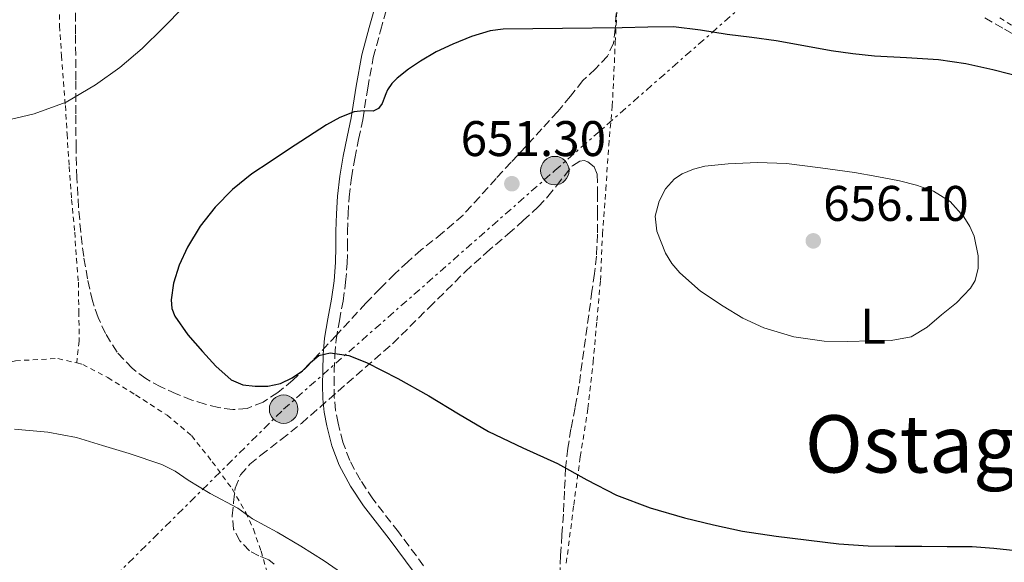
# Model space of a CAD drawing. Units: metres. Extents: x 589968 to 593399, y 4761411 to 4763769.
# Drawn here: x 592385 to 592583, y 4761957 to 4762066 of the extents above; entities that cross this region are included whole.
import ezdxf
from ezdxf.enums import TextEntityAlignment as Align

# ---------------------------------------------------------------- set-up
doc = ezdxf.new("R2010")
doc.units = ezdxf.units.M
doc.header["$MEASUREMENT"] = 0
for name, pattern in [('DGN Style 2', [1.7399219301090239, 1.043953158065414, -0.6959687720436097]), ('DGN Style 3', [2.435890702152634, 1.739921930109024, -0.6959687720436097]), ('DGN Style 7', [3.4798438602180486, 1.565929737098122, -0.6959687720436097, 0.5219765790327072, -0.6959687720436097])]:
    doc.linetypes.add(name, pattern=pattern)
for name, color, linetype, lineweight in [('Camino', 7, 'DGN Style 3', 0), ('Cota de punto acotado terreno', 7, 'Continuous', 0), ('Curva de nivel directora', 30, 'Continuous', 30), ('Curva de nivel intermedia', 30, 'Continuous', 0), ('Etiqueta de uso rústico', 92, 'Continuous', 0), ('Línea eléctrica', 6, 'DGN Style 7', 0), ('Margen derecho', 7, 'Continuous', 0), ('Poste tendido eléctrico', 7, 'Continuous', 0), ('Punto acotado terreno (símbolo)', 7, 'Continuous', 0), ('Tela metálica o alambrada', 7, 'DGN Style 2', 0), ('Texto de Área (paraje) menor', 7, 'Continuous', 0), ('Transformador', 7, 'Continuous', 0), ('Zona arbolada', 92, 'DGN Style 3', 0)]:
    doc.layers.add(name, color=color, linetype=linetype, lineweight=lineweight)
doc.styles.add('Style-Arial', font='arial.ttf')

# ---------------------------------------------------------------- blocks, each defined once
blk = doc.blocks.new('5PATER')
at = {"layer": 'Punto acotado terreno (símbolo)', "linetype": 'Continuous', "lineweight": 0}
h = blk.add_hatch(color=51, dxfattribs=at)
edge = h.paths.add_edge_path()
edge.add_ellipse((0, 0), major_axis=(-0.1095731443231308, -0.1110710700762829), ratio=0.9994222409660317, start_angle=0, end_angle=360)
blk = doc.blocks.new('5PELE')
at = {"layer": 'Transformador', "linetype": 'Continuous', "lineweight": 0}
h = blk.add_hatch(color=9, dxfattribs=at)
edge = h.paths.add_edge_path()
edge.add_arc((-2.000000476837158e-05, 0), 0.2850000000000001, 0, 360)
at = {"layer": 'Transformador', "color": 252, "linetype": 'Continuous', "lineweight": 0}
blk.add_circle((-2.000000476837158e-05, 0), 0.2850000000000001, dxfattribs=at)

msp = doc.modelspace()

# ---------------------------------------------------------------- linework, layer by layer
at = {"layer": 'Camino', "color": 7, "linetype": 'DGN Style 3', "lineweight": 0}
msp.add_polyline3d([(592466.4400000017, 4761956.560000001, 646.2200000000012), (592461.379999999, 4761963.340000001, 646.9199999999983), (592456.2899999995, 4761969.930000001, 647.6000000000058), (592453.7699999983, 4761973.710000002, 647.979999999996), (592451.6299999991, 4761977.67, 648.350000000006), (592450.2600000012, 4761981.290000001, 648.6799999999931), (592449.3, 4761985.110000002, 649.0099999999949), (592448.8099999983, 4761987.65, 649.2899999999937), (592448.5399999978, 4761990.170000002, 649.5800000000017), (592448.4899999986, 4761992.82, 649.8099999999977), (592448.5399999978, 4761995.550000002, 650), (592448.6499999973, 4761998.740000002, 650.1999999999972), (592448.890000001, 4762001.83, 650.3500000000058), (592449.5500000003, 4762005.619999999, 650.4600000000064), (592450.3000000013, 4762009.580000003, 650.5000000000001), (592450.8099999988, 4762013.359999999, 650.5000000000001), (592451.1299999984, 4762017.180000002, 650.5000000000001), (592451.1700000009, 4762020.4, 650.5000000000001), (592451.190000001, 4762023.520000001, 650.5000000000001), (592451.3000000005, 4762026.970000002, 650.5200000000042), (592451.5100000006, 4762030.380000004, 650.5399999999936), (592451.9599999998, 4762034.27, 650.4100000000037), (592452.6299999983, 4762038.160000001, 650.2599999999948), (592453.4200000018, 4762041.990000002, 650.2200000000014), (592454.2300000008, 4762045.91, 650.1900000000023), (592455.2399999988, 4762052.24, 650.0899999999965), (592456.3599999987, 4762058.380000004, 649.8600000000006), (592457.8000000004, 4762063.760000001, 649.2899999999937), (592459.3200000003, 4762069.220000001, 648.4199999999984)], dxfattribs=at)
at = {"layer": 'Curva de nivel directora', "color": 30, "linetype": 'Continuous', "lineweight": 30, "flags": 128}
for points, elevation in [([(592586.8499999986, 4762054.33), (592580.5399999986, 4762055.930000001), (592575.1200000006, 4762057.100000001), (592569.6299999988, 4762057.939999999), (592563.2400000006, 4762058.34), (592556.8500000002, 4762058.680000001), (592552.4899999994, 4762059.12), (592548.1399999997, 4762059.690000001), (592542.639999999, 4762060.730000001), (592537.1399999983, 4762061.740000002), (592532.2199999986, 4762062.37), (592527.2999999989, 4762062.980000001), (592521.9099999998, 4762063.87), (592516.5099999997, 4762064.520000001), (592511.3799999999, 4762064.490000002), (592506.2399999991, 4762064.310000001), (592494.2999999986, 4762064.200000001), (592482.3699999995, 4762064.04), (592479.7799999989, 4762063.74), (592476.0100000004, 4762062.609999999), (592472.3200000002, 4762061.08), (592468.9899999998, 4762059.490000002), (592465.7899999989, 4762057.67), (592463.4100000008, 4762056.070000002), (592461.150000001, 4762054.260000001), (592460.0699999991, 4762053.190000001), (592459.2199999997, 4762051.940000001), (592458.8699999988, 4762051.090000002), (592458.5599999981, 4762050.220000002), (592458.1099999989, 4762049.140000002), (592457.4200000004, 4762048.17), (592456.3200000006, 4762047.630000001), (592454.3899999995, 4762047.670000002), (592452.5099999999, 4762047.510000001), (592449.6799999999, 4762046.340000002), (592446.98, 4762044.92), (592443.1699999989, 4762042.430000001), (592439.3800000002, 4762039.930000001), (592435.6799999988, 4762037.49), (592431.9799999995, 4762035.050000002), (592428.1500000008, 4762031.960000004), (592424.6900000006, 4762028.390000001), (592421.6699999986, 4762024.560000002), (592419.0899999993, 4762020.359999999), (592417.4599999998, 4762016.810000001), (592416.3299999988, 4762013.140000001), (592415.8399999995, 4762009.800000001), (592416.0000000002, 4762008.12), (592416.5900000003, 4762006.54), (592419.1599999986, 4762002.840000001), (592422.1299999993, 4761999.480000001), (592424.7699999989, 4761996.510000001), (592427.8499999989, 4761993.820000002), (592430.2099999993, 4761992.830000001), (592432.6700000003, 4761992.520000001), (592435.2299999995, 4761992.51), (592437.7699999987, 4761993.050000001), (592440.0700000009, 4761994.199999999), (592442.1699999998, 4761995.609999999), (592443.7700000001, 4761997.260000002), (592445.4199999997, 4761998.710000002), (592447.7099999986, 4761999.210000001), (592451.4500000002, 4761998.700000001), (592455.0099999986, 4761997.270000001), (592461.2899999997, 4761994.050000002), (592467.4699999997, 4761990.630000002), (592473.4199999998, 4761986.960000002), (592479.4199999992, 4761983.420000001), (592486.3300000002, 4761980.16)], 650.0000000000001), ([(592486.3300000002, 4761980.16), (592493.2900000006, 4761977.02), (592499.1600000003, 4761973.800000001), (592505.0900000001, 4761970.680000001), (592511.8200000003, 4761968.15), (592518.7499999994, 4761966.180000002), (592524.5400000006, 4761964.720000002), (592530.379999999, 4761963.51), (592537.0800000001, 4761962.490000002), (592549.6599999998, 4761960.939999999), (592555.5299999992, 4761960.54), (592560.9299999995, 4761960.500000002), (592566.3200000006, 4761960.470000001), (592571.3699999999, 4761960.430000001), (592576.4100000003, 4761960.380000001), (592580.7699999989, 4761960.100000001), (592585.1199999985, 4761959.59)], 650.0000000000002)]:
    msp.add_lwpolyline(points, dxfattribs=dict(at, elevation=elevation))
at = {"layer": 'Curva de nivel intermedia', "color": 30, "linetype": 'Continuous', "lineweight": 0, "flags": 128}
for points, elevation in [([(592418.4000000008, 4762068.519999999), (592414.2300000022, 4762064.349999998), (592410.0300000003, 4762060.220000001), (592405.5599999997, 4762056.349999999), (592400.7000000004, 4762052.890000001), (592394.7700000005, 4762049.46), (592388.4000000004, 4762047.079999999), (592381.2099999997, 4762045.439999999)], 645), ([(592533.3499999995, 4762037.380000001), (592527.490000001, 4762037.099999999), (592522.8300000008, 4762036.599999999), (592520.5399999997, 4762036.02), (592518.2500000009, 4762035.099999999), (592516.7100000008, 4762034.089999998), (592514.9500000017, 4762032.060000001), (592513.6500000008, 4762029.619999998), (592512.8799999997, 4762026.59), (592513.2000000017, 4762023.580000001), (592514.9400000006, 4762019.189999999), (592516.1900000002, 4762017.13), (592517.7700000004, 4762015.239999999), (592521.9600000012, 4762011.600000001), (592526.4600000007, 4762008.550000002), (592530.4600000016, 4762006.189999999), (592534.6700000005, 4762004.220000001), (592540.6400000006, 4762002.42), (592546.7300000016, 4762001.58), (592551.4400000012, 4762001.48), (592556.1399999994, 4762001.59), (592560.1600000005, 4762001.66), (592564.1400000014, 4762002.390000002), (592567.36, 4762004.329999999), (592570.220000001, 4762006.810000001), (592573.2499999999, 4762009.24), (592576.0599999994, 4762012.15), (592576.9700000013, 4762013.699999999), (592577.6200000017, 4762016.17), (592577.6300000007, 4762018.63), (592576.7900000003, 4762022.590000001), (592575.9299999997, 4762024.54), (592574.7300000016, 4762026.46), (592571.9600000001, 4762029.54), (592568.6200000007, 4762031.59), (592565.2700000001, 4762032.83), (592561.8400000014, 4762033.689999999), (592557.3100000006, 4762034.52), (592552.7799999999, 4762035.349999999), (592545.9900000016, 4762036.25), (592539.2000000012, 4762037.140000001), (592533.3499999995, 4762037.380000001)], 655), ([(592384.4100000005, 4761983.949999998), (592391.1200000005, 4761983.289999999), (592396.8899999994, 4761982.23), (592402.0500000005, 4761980.649999999), (592407.4200000018, 4761979.069999999), (592413.9500000007, 4761976.84), (592416.6200000016, 4761975.5), (592419.2500000002, 4761973.689999999), (592423.6800000004, 4761971.019999999), (592429.1800000012, 4761968.119999999), (592432.1600000006, 4761965.96), (592437.1000000003, 4761963.269999999), (592441.8099999999, 4761960.470000001), (592446.4900000005, 4761957.550000002), (592450.8300000011, 4761954.55)], 645)]:
    msp.add_lwpolyline(points, dxfattribs=dict(at, elevation=elevation))
at = {"layer": 'Línea eléctrica', "color": 6, "linetype": 'DGN Style 7', "lineweight": 0}
msp.add_polyline3d([(592028.730000001, 4761601.470000001, 659.3699999999953), (592058.1700000028, 4761637.170000001, 655.679999999993), (592116.4200000018, 4761685.399999999, 644.9400000000023), (592189.7100000011, 4761754.92, 625.6600000000036), (592241.6900000024, 4761802.520000001, 625.2400000000052), (592307.4600000003, 4761859.52, 629), (592372.6000000024, 4761922.78, 632.8999999999943), (592438.3700000005, 4761987.92, 649.25), (592492.739999999, 4762035.730000001, 652.1000000000058), (592549.1100000002, 4762085.24, 644.1100000000006), (592626.1700000026, 4762159.460000001, 630.179999999993), (592703.5100000021, 4762235.630000002, 633.6600000000036), (592813.8099999994, 4762338.040000001, 636.2100000000064), (592845.5599999978, 4762369.83, 637.6100000000006), (592857.5899999999, 4762403.449999999, 639.9700000000012), (592860.6595780277, 4762415.072933795, 640.9063000000025), (592866.7699999998, 4762438.210000001, 642.7700000000041)], dxfattribs=at)
at = {"layer": 'Margen derecho', "color": 7, "linetype": 'Continuous', "lineweight": 0}
msp.add_polyline3d([(592457.0699999996, 4762069.830000001, 648.4199999999984), (592455.5499999997, 4762064.380000002, 649.2899999999937), (592454.0799999988, 4762058.890000002, 649.8600000000006), (592452.9400000012, 4762052.630000002, 650.0899999999965), (592451.9400000019, 4762046.33, 650.1900000000023), (592451.1299999984, 4762042.460000001, 650.2200000000014), (592450.3399999995, 4762038.59, 650.2599999999948), (592449.6499999987, 4762034.600000001, 650.4100000000037), (592449.1799999992, 4762030.59, 650.5399999999936), (592448.9800000003, 4762027.080000001, 650.5200000000042), (592448.8599999996, 4762023.560000001, 650.5000000000001), (592448.8399999995, 4762020.430000002, 650.5000000000001), (592448.7999999993, 4762017.290000001, 650.5000000000001), (592448.4899999986, 4762013.609999999, 650.5000000000001), (592447.9999999991, 4762009.95, 650.5000000000001), (592447.2600000015, 4762006.040000001, 650.4600000000064), (592446.5799999975, 4762002.120000001, 650.3500000000058), (592446.3299999973, 4761998.870000001, 650.1999999999972), (592446.2100000011, 4761995.609999999, 650), (592446.1599999996, 4761992.82, 649.8099999999977), (592446.2100000011, 4761990.03, 649.5800000000017), (592446.4999999994, 4761987.300000002, 649.2899999999937), (592447.0200000001, 4761984.600000001, 649.0099999999949), (592448.0300000004, 4761980.590000002, 648.6799999999931), (592449.499999999, 4761976.7, 648.350000000006), (592451.7699999999, 4761972.510000002, 647.979999999996), (592454.3999999985, 4761968.57, 647.6000000000058), (592459.5199999993, 4761961.930000001, 646.9199999999983), (592464.5300000005, 4761955.230000001, 646.2200000000012)], dxfattribs=at)
at = {"layer": 'Tela metálica o alambrada', "color": 7, "linetype": 'DGN Style 2', "lineweight": 0}
for points in [[(592384.8799999999, 4762086.779999999, 638.7400000000052), (592392.6399999997, 4762092.430000001, 638.7400000000052), (592393.3399999999, 4762084.779999999, 639.7400000000052), (592393.3399999999, 4762077.050000001, 641.1999999999971), (592393.3899999997, 4762070.51, 642.6399999999994), (592393.4699999997, 4762064.699999999, 643.6000000000058), (592393.8700000001, 4762058.75, 644.820000000007), (592394.2699999996, 4762053.529999999, 645.9499999999971), (592394.6399999997, 4762048.75, 647.1999999999971), (592394.9800000004, 4762043.07, 647.7899999999936), (592395.3899999997, 4762036.539999999, 648.1100000000006), (592395.8600000005, 4762029.930000001, 648.6999999999971), (592396.5099999999, 4762023.359999999, 648.929999999993), (592396.8300000001, 4762018.119999999, 648.6600000000036), (592397.2300000004, 4762013.369999999, 648.2899999999936), (592397.3300000001, 4762007.5, 647.8399999999965), (592397.4100000003, 4762001.58, 647.5), (592396.9100000003, 4761997.180000001, 647.6600000000036)], [(592495.04, 4761957.08, 647.3099999999977), (592496.5300000003, 4761968.699999999, 648.8600000000006), (592497.8399999999, 4761978.4, 650.1399999999994), (592499.3899999997, 4761988.09, 651.1000000000058), (592500.4199999999, 4761997.359999999, 651.7599999999948), (592501.1699999999, 4762005.609999999, 652.5399999999936), (592501.8899999997, 4762013.689999999, 653.279999999999), (592502.2999999998, 4762023, 653.6600000000036), (592502.9600000001, 4762031.930000001, 653.8099999999977), (592503.54, 4762040.76, 653.2599999999948), (592504.2599999999, 4762048.65, 652.8500000000058), (592504.8600000005, 4762061.350000001, 650.1399999999994), (592505.5199999996, 4762075.050000001, 646.8600000000006)], [(592581.9199999999, 4762066.350000001, 646.6399999999994), (592596.0199999996, 4762057.449999999, 649.25)], [(592317.9100000003, 4761944.210000001, 639.7299999999959), (592318.5700000003, 4761952.41, 640.8800000000047), (592319.7100000001, 4761960.600000001, 642.2400000000052), (592321.1399999997, 4761967.02, 642.8999999999943), (592323.2800000003, 4761971.050000001, 643.3099999999977), (592327.2999999998, 4761974.99, 643.8999999999943), (592336.5800000001, 4761980.350000001, 644.6699999999983), (592355.3099999996, 4761987.880000001, 646.529999999999), (592375.4400000004, 4761995.180000001, 647.3600000000006), (592384.6200000001, 4761997.630000001, 647.3899999999994), (592393.1399999997, 4761998.08, 647.679999999993), (592396.9100000003, 4761997.180000001, 647.6600000000036)], [(592396.9100000003, 4761997.180000001, 647.6600000000036), (592398.0999999996, 4761996.890000001, 647.6499999999943), (592403.1200000001, 4761994.25, 647.6499999999943), (592408.7199999997, 4761990.779999999, 647.5800000000017), (592415.0199999996, 4761986.730000001, 647.4600000000064), (592419.9000000004, 4761982.619999999, 647.3099999999977), (592424.0800000001, 4761977.4, 647.0899999999965), (592428.0599999996, 4761971.960000001, 646.7400000000052), (592430.7800000003, 4761967.199999999, 646.179999999993), (592432.3399999999, 4761963.880000001, 645.5), (592433.8600000005, 4761959.449999999, 645.3300000000017), (592435.0099999999, 4761955.449999999, 644.6399999999994), (592436.4900000002, 4761947.92, 642.9400000000023), (592436.8600000005, 4761944.730000001, 642.8500000000058), (592436.8600000005, 4761941.529999999, 642.4499999999971), (592436.7199999997, 4761938.960000001, 642.1100000000006), (592436.1399999997, 4761935.74, 641.9499999999971), (592434.6100000005, 4761932.710000001, 641.1499999999943)]]:
    msp.add_polyline3d(points, dxfattribs=at)
at = {"layer": 'Zona arbolada', "color": 92, "linetype": 'DGN Style 3', "lineweight": 0}
for points in [[(592505.0099999999, 4762067.220000001, 657.3600000000006), (592504.8600000005, 4762064.109999999, 657.8999999999943), (592504.4900000002, 4762061.289999999, 658.5), (592503.3099999996, 4762058.65, 659.070000000007), (592500.8799999999, 4762056.119999999, 659.4600000000064), (592498.3700000001, 4762053.75, 659.6499999999943), (592495.8799999999, 4762050.640000001, 659.7700000000041), (592493.3300000001, 4762047.58, 659.8999999999943), (592490.1699999999, 4762044.08, 660.1999999999971), (592486.9800000004, 4762040.600000001, 660.4799999999959), (592483.9800000004, 4762037.390000001, 660.570000000007), (592480.9800000004, 4762034.17, 660.5800000000017), (592477.6799999997, 4762030.460000001, 660.529999999999), (592474.3399999999, 4762026.800000001, 660.3500000000058), (592470.2199999997, 4762023.24, 659.9600000000064), (592465.9800000004, 4762019.84, 659.5), (592463.3099999996, 4762017.470000001, 659.1699999999983), (592460.6900000004, 4762015.050000001, 658.8500000000058), (592457.7599999999, 4762012.119999999, 658.5399999999936), (592454.8799999999, 4762009.15, 658.2400000000052), (592448.9500000002, 4762002.779999999, 657.4700000000012), (592443.04, 4761996.380000001, 656.6900000000023), (592440.2300000004, 4761993.730000001, 656.3999999999943), (592437.2000000002, 4761991.26, 656.1300000000047), (592434.29, 4761989.34, 655.6499999999943), (592431.0899999999, 4761988.09, 655.1999999999971), (592428.2000000002, 4761987.83, 655.1900000000023), (592425.3099999996, 4761988.24, 655.1999999999971), (592422.6299999999, 4761988.91, 655.0500000000029), (592419.9800000004, 4761989.76, 654.8999999999943), (592416.8300000001, 4761990.99, 654.6999999999971), (592413.7400000002, 4761992.380000001, 654.5), (592410.7599999999, 4761994.039999999, 654.320000000007), (592408, 4761996.109999999, 654.2100000000064), (592405, 4761999.34, 654.3600000000006), (592402.6699999999, 4762003.07, 654.5599999999977), (592401.1799999997, 4762006.279999999, 654.570000000007), (592400.0800000001, 4762009.609999999, 654.5800000000017), (592399.0599999996, 4762014.050000001, 654.6100000000006), (592398.2999999998, 4762018.52, 654.6399999999994), (592397.7100000001, 4762023.41, 654.6499999999943), (592397.2800000003, 4762028.32, 654.6399999999994), (592396.9400000004, 4762034.279999999, 654.6100000000006), (592396.7699999996, 4762040.25, 654.5599999999977), (592396.7400000002, 4762047.08, 654.3699999999953), (592396.7199999997, 4762053.9, 653.8999999999943), (592396.6799999997, 4762063.16, 652.9199999999983), (592396.6399999997, 4762072.41, 651.9199999999983)], [(592490.1699999999, 4762044.08, 660.1999999999971), (592486.9800000004, 4762040.600000001, 660.4799999999959), (592483.9800000004, 4762037.390000001, 660.570000000007), (592480.9800000004, 4762034.17, 660.5800000000017), (592477.6799999997, 4762030.460000001, 660.529999999999), (592474.3399999999, 4762026.800000001, 660.3500000000058), (592470.2199999997, 4762023.24, 659.9600000000064), (592465.9800000004, 4762019.84, 659.5), (592463.3099999996, 4762017.470000001, 659.1699999999983), (592460.6900000004, 4762015.050000001, 658.8500000000058), (592457.7599999999, 4762012.119999999, 658.5399999999936), (592454.8799999999, 4762009.15, 658.2400000000052), (592448.9500000002, 4762002.779999999, 657.4700000000012), (592443.04, 4761996.380000001, 656.6900000000023), (592440.2300000004, 4761993.730000001, 656.3999999999943), (592437.2000000002, 4761991.26, 656.1300000000047), (592434.29, 4761989.34, 655.6499999999943), (592431.0899999999, 4761988.09, 655.1999999999971), (592428.2000000002, 4761987.83, 655.1900000000023), (592425.3099999996, 4761988.24, 655.1999999999971), (592422.6299999999, 4761988.91, 655.0500000000029), (592419.9800000004, 4761989.76, 654.8999999999943), (592416.8300000001, 4761990.99, 654.6999999999971), (592413.7400000002, 4761992.380000001, 654.5), (592410.7599999999, 4761994.039999999, 654.320000000007), (592408, 4761996.109999999, 654.2100000000064), (592405, 4761999.34, 654.3600000000006), (592402.6699999999, 4762003.07, 654.5599999999977), (592401.1799999997, 4762006.279999999, 654.570000000007), (592400.0800000001, 4762009.609999999, 654.5800000000017), (592399.0599999996, 4762014.050000001, 654.6100000000006), (592398.2999999998, 4762018.52, 654.6399999999994), (592397.7100000001, 4762023.41, 654.6499999999943), (592397.2800000003, 4762028.32, 654.6399999999994), (592396.9400000004, 4762034.279999999, 654.6100000000006), (592396.7699999996, 4762040.25, 654.5599999999977), (592396.7400000002, 4762047.08, 654.3699999999953), (592396.7199999997, 4762053.9, 653.8999999999943), (592396.6799999997, 4762063.16, 652.9199999999983), (592396.6399999997, 4762072.41, 651.9199999999983)], [(592505.0099999999, 4762067.220000001, 657.3600000000006), (592504.8600000005, 4762064.109999999, 657.8999999999943), (592504.4900000002, 4762061.289999999, 658.5), (592503.3099999996, 4762058.65, 659.070000000007), (592500.8799999999, 4762056.119999999, 659.4600000000064), (592498.3700000001, 4762053.75, 659.6499999999943), (592495.8799999999, 4762050.640000001, 659.7700000000041), (592493.3300000001, 4762047.58, 659.8999999999943), (592490.1699999999, 4762044.08, 660.1999999999971)], [(592586.5300000003, 4762062.029999999, 655.8399999999965), (592582.5199999996, 4762064.24, 655.7100000000064), (592578.5599999996, 4762066.550000001, 655.5800000000017)], [(592586.5300000003, 4762062.029999999, 655.8399999999965), (592582.5199999996, 4762064.24, 655.7100000000064), (592578.5599999996, 4762066.550000001, 655.5800000000017)], [(592436.4800000004, 4761956.84, 651.3300000000017), (592435.3899999997, 4761957.76, 651.4900000000052), (592433.3799999999, 4761958.529999999, 651.7299999999959), (592431.5199999996, 4761959.529999999, 651.9799999999959), (592429.6200000001, 4761961.52, 652.320000000007), (592428.3499999996, 4761963.869999999, 652.6600000000036), (592428.0700000003, 4761966.550000001, 653), (592428.3399999999, 4761969.24, 653.3399999999965), (592428.6799999997, 4761972.07, 653.7899999999936), (592429.7100000001, 4761974.75, 654.2400000000052), (592431.6299999999, 4761976.890000001, 654.5599999999977), (592433.79, 4761978.680000001, 654.820000000007), (592437.9000000004, 4761981.850000001, 655.1399999999994), (592441.9400000004, 4761985.08, 655.5399999999936), (592451.0700000003, 4761993.07, 656.8500000000058), (592460.2100000001, 4762001.050000001, 658.1600000000036), (592467.5, 4762008.26, 659.1699999999983), (592474.7800000003, 4762015.470000001, 660.179999999993), (592479.0199999996, 4762019.300000001, 660.9700000000012), (592483.3399999999, 4762023, 661.9199999999983), (592486.3899999997, 4762025.699999999, 662.570000000007), (592489.4100000003, 4762028.439999999, 663.2200000000012), (592491.3099999996, 4762030.51, 663.5800000000017), (592493.0999999996, 4762032.680000001, 663.8999999999943), (592494.6799999997, 4762034.680000001, 664.3800000000047), (592496.2599999999, 4762036.699999999, 664.7400000000052), (592497.7400000002, 4762037.619999999, 664.7100000000064), (592498.6100000005, 4762037.74, 664.6600000000036), (592499.3799999999, 4762037.51, 664.6100000000006), (592500.6100000005, 4762036.449999999, 664.5), (592501.2300000004, 4762035, 664.3999999999943), (592501.3099999996, 4762031.230000001, 664.1699999999983), (592501.2800000003, 4762027.449999999, 663.9400000000023), (592501.29, 4762023.01, 663.7299999999959), (592501.0999999996, 4762018.57, 663.5), (592500.6699999999, 4762015.08, 663.1100000000006), (592500.1900000004, 4762011.600000001, 662.6699999999983), (592499.54, 4762006.810000001, 662.25), (592498.8799999999, 4762002.029999999, 661.820000000007), (592498.2199999997, 4761997.27, 661.3899999999994), (592497.5700000003, 4761992.51, 660.929999999993), (592496.7999999998, 4761988.24, 660.3300000000017), (592495.9699999997, 4761983.980000001, 659.7299999999959), (592495.3499999996, 4761980.09, 659.3399999999965), (592494.9100000003, 4761976.17, 658.9900000000052), (592494.6699999999, 4761971.52, 658.6499999999943), (592494.4500000002, 4761966.880000001, 658.2400000000052), (592494.1699999999, 4761962.75, 657.6900000000023), (592493.8899999997, 4761958.619999999, 657.0599999999977), (592493.7300000004, 4761954.890000001, 656.4799999999959)]]:
    msp.add_polyline3d(points, dxfattribs=at)

# ---------------------------------------------------------------- block references
at = {"layer": 'Poste tendido eléctrico', "color": 7, "linetype": 'Continuous', "lineweight": 0, "xscale": 10, "yscale": 10, "zscale": 10}
for p in [(592492.739999999, 4762035.730000001, 652.1000000000058), (592438.3700000005, 4761987.92, 649.25)]:
    msp.add_blockref('5PELE', p, dxfattribs=at)
at = {"layer": 'Punto acotado terreno (símbolo)', "color": 7, "linetype": 'Continuous', "lineweight": 0, "xscale": 10, "yscale": 10, "zscale": 10}
for p in [(592484.1299999986, 4762033.100000001, 651.3000000000029), (592544.55, 4762021.650000002, 656.1000000000063)]:
    msp.add_blockref('5PATER', p, dxfattribs=at)

# ---------------------------------------------------------------- texts
at = {"layer": 'Cota de punto acotado terreno', "color": 7, "linetype": 'Continuous', "lineweight": 0, "style": 'Style-Arial'}
for s, p in [('651.30', (592473.8599999981, 4762038.640000001, 651.3000000000029)), ('656.10', (592546.5399999995, 4762025.649999999, 656.1000000000058))]:
    msp.add_text(s, height=7.000000000000002, dxfattribs=at).set_placement(p)
at = {"layer": 'Etiqueta de uso rústico', "color": 92, "linetype": 'Continuous', "lineweight": 0, "style": 'Style-Arial'}
msp.add_text('L', height=7.000000000000002, dxfattribs=at).set_placement((592556.5614203811, 4762004.550010001, 655.1300000000047), align=Align.MIDDLE_CENTER)
at = {"layer": 'Texto de Área (paraje) menor', "color": 7, "linetype": 'Continuous', "lineweight": 0, "style": 'Style-Arial'}
msp.add_text('Ostagibel', height=11.5, dxfattribs=at).set_placement((592577.7255098929, 4761980.970010002, 652.4900000000052), align=Align.MIDDLE_CENTER)

doc.saveas('drawing.dxf')
